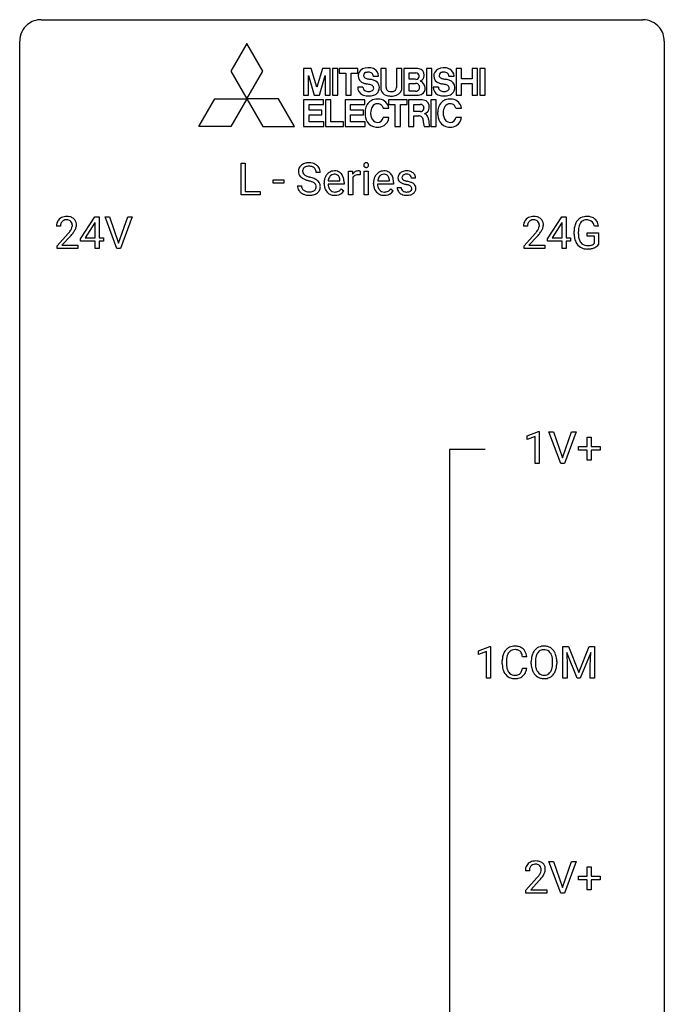
# Model space of a CAD drawing. Extents: x 3 to 27, y -3 to 140.
# Drawn here: x 3 to 27, y 104 to 140 of the extents above; entities that cross this region are included whole.
import ezdxf

# ---------------------------------------------------------------- set-up
doc = ezdxf.new("R2010")
doc.units = 0
doc.layers.add('DEFAULT_255_1_234', color=255, linetype='CONTINUOUS')
doc.layers.add('DEFAULT_255_2_778', color=255, linetype='CONTINUOUS')

msp = doc.modelspace()

# ---------------------------------------------------------------- linework, layer by layer
at = {"layer": 'DEFAULT_255_1_234'}
for p, q in [((10.954, 133.625), (10.954, 134.794)), ((10.954, 134.794), (11.109, 134.794)), ((11.109, 134.794), (11.109, 133.751)), ((13.883, 134.456), (13.728, 134.456)), ((14.931, 133.625), (14.931, 134.494)), ((14.931, 134.494), (15.076, 134.494)), ((15.076, 134.494), (15.078, 134.393)), ((15.351, 134.499), (15.351, 134.36)), ((15.501, 133.625), (15.501, 134.494)), ((15.501, 134.494), (15.649, 134.494)), ((15.649, 134.494), (15.649, 133.625)), ((12.14, 134.061), (12.14, 134.182)), ((12.14, 134.182), (12.532, 134.182)), ((12.532, 134.061), (12.14, 134.061)), ((12.532, 134.182), (12.532, 134.061)), ((13.036, 133.964), (13.191, 133.964)), ((14.022, 134.035), (14.022, 134.062)), ((14.759, 134.017), (14.171, 134.017)), ((14.175, 134.139), (14.611, 134.139)), ((14.611, 134.139), (14.611, 134.15)), ((14.759, 134.078), (14.759, 134.017)), ((15.08, 134.242), (15.08, 133.625)), ((15.849, 134.035), (15.849, 134.062)), ((16.586, 134.017), (15.998, 134.017)), ((16.003, 134.139), (16.438, 134.139)), ((16.438, 134.139), (16.438, 134.15)), ((16.586, 134.078), (16.586, 134.017)), ((16.722, 133.892), (16.871, 133.892)), ((17.405, 134.238), (17.256, 134.238)), ((11.663, 133.625), (10.954, 133.625)), ((11.109, 133.751), (11.663, 133.751)), ((11.663, 133.751), (11.663, 133.625)), ((14.657, 133.847), (14.748, 133.776)), ((15.08, 133.625), (14.931, 133.625)), ((15.649, 133.625), (15.501, 133.625)), ((16.484, 133.847), (16.575, 133.776)), ((5.03, 131.999), (5.554, 132.81)), ((5.554, 132.81), (5.712, 132.81)), ((5.712, 132.81), (5.712, 132.033)), ((6.367, 131.64), (5.934, 132.81)), ((5.934, 132.81), (6.102, 132.81)), ((6.102, 132.81), (6.434, 131.845)), ((6.434, 131.845), (6.768, 132.81)), ((6.937, 132.81), (6.503, 131.64)), ((6.768, 132.81), (6.937, 132.81)), ((22.281, 131.999), (22.805, 132.81)), ((22.805, 132.81), (22.963, 132.81)), ((22.963, 132.81), (22.963, 132.033)), ((4.287, 132.465), (4.139, 132.465)), ((5.545, 132.574), (5.199, 132.033)), ((5.563, 132.607), (5.545, 132.574)), ((5.563, 132.033), (5.563, 132.607)), ((21.538, 132.465), (21.39, 132.465)), ((22.796, 132.574), (22.45, 132.033)), ((22.814, 132.607), (22.796, 132.574)), ((22.814, 132.033), (22.814, 132.607)), ((24.161, 132.467), (24.007, 132.467)), ((4.161, 131.747), (4.566, 132.197)), ((4.654, 132.101), (4.34, 131.762)), ((21.412, 131.747), (21.817, 132.197)), ((21.905, 132.101), (21.591, 131.762)), ((23.26, 132.169), (23.26, 132.271)), ((23.415, 132.275), (23.415, 132.179)), ((23.737, 132.097), (23.737, 132.223)), ((23.737, 132.223), (24.161, 132.223)), ((24.008, 132.097), (23.737, 132.097)), ((24.008, 131.835), (24.008, 132.097)), ((24.161, 132.223), (24.161, 131.794)), ((4.161, 131.64), (4.161, 131.747)), ((4.34, 131.762), (4.927, 131.762)), ((4.927, 131.762), (4.927, 131.64)), ((5.03, 131.912), (5.03, 131.999)), ((5.563, 131.912), (5.03, 131.912)), ((5.199, 132.033), (5.563, 132.033)), ((5.563, 131.64), (5.563, 131.912)), ((5.712, 132.033), (5.874, 132.033)), ((5.874, 131.912), (5.712, 131.912)), ((5.712, 131.912), (5.712, 131.64)), ((5.874, 132.033), (5.874, 131.912)), ((21.412, 131.64), (21.412, 131.747)), ((21.591, 131.762), (22.178, 131.762)), ((22.178, 131.762), (22.178, 131.64)), ((22.281, 131.912), (22.281, 131.999)), ((22.814, 131.912), (22.281, 131.912)), ((22.45, 132.033), (22.814, 132.033)), ((22.814, 131.64), (22.814, 131.912)), ((22.963, 132.033), (23.125, 132.033)), ((23.125, 131.912), (22.963, 131.912)), ((22.963, 131.912), (22.963, 131.64)), ((23.125, 132.033), (23.125, 131.912)), ((4.927, 131.64), (4.161, 131.64)), ((5.712, 131.64), (5.563, 131.64)), ((6.503, 131.64), (6.367, 131.64)), ((22.178, 131.64), (21.412, 131.64)), ((22.963, 131.64), (22.814, 131.64)), ((21.521, 124.718), (21.947, 124.878)), ((21.947, 124.878), (21.97, 124.878)), ((21.97, 124.878), (21.97, 123.703)), ((22.764, 123.703), (22.331, 124.872)), ((22.331, 124.872), (22.499, 124.872)), ((22.499, 124.872), (22.831, 123.908)), ((22.831, 123.908), (23.165, 124.872)), ((23.334, 124.872), (22.9, 123.703)), ((23.165, 124.872), (23.334, 124.872)), ((21.521, 124.583), (21.521, 124.718)), ((21.821, 124.693), (21.521, 124.583)), ((21.821, 123.703), (21.821, 124.693)), ((23.744, 124.33), (23.744, 124.672)), ((23.744, 124.672), (23.893, 124.672)), ((23.893, 124.672), (23.893, 124.33)), ((23.418, 124.19), (23.418, 124.33)), ((23.418, 124.33), (23.744, 124.33)), ((23.744, 124.19), (23.418, 124.19)), ((23.744, 123.82), (23.744, 124.19)), ((23.893, 124.33), (24.219, 124.33)), ((24.219, 124.19), (23.893, 124.19)), ((23.893, 124.19), (23.893, 123.82)), ((24.219, 124.33), (24.219, 124.19)), ((21.97, 123.703), (21.821, 123.703)), ((22.9, 123.703), (22.764, 123.703)), ((23.893, 123.82), (23.744, 123.82)), ((19.724, 116.781), (20.15, 116.94)), ((19.724, 116.646), (19.724, 116.781)), ((20.15, 116.94), (20.173, 116.94)), ((20.173, 116.94), (20.173, 115.765)), ((22.848, 116.935), (23.048, 116.935)), ((22.848, 115.765), (22.848, 116.935)), ((23.048, 116.935), (23.43, 115.981)), ((23.43, 115.981), (23.812, 116.935)), ((23.812, 116.935), (24.012, 116.935)), ((24.012, 116.935), (24.012, 115.765)), ((20.024, 116.756), (19.724, 116.646)), ((20.024, 115.765), (20.024, 116.756)), ((21.507, 116.559), (21.352, 116.559)), ((23.37, 115.765), (22.987, 116.71)), ((22.987, 116.71), (23.003, 116.221)), ((23.872, 116.712), (23.489, 115.765)), ((23.858, 116.221), (23.872, 116.712)), ((20.607, 116.295), (20.607, 116.408)), ((20.762, 116.404), (20.762, 116.291)), ((21.352, 116.136), (21.507, 116.136)), ((21.677, 116.302), (21.677, 116.386)), ((21.83, 116.398), (21.83, 116.312)), ((22.464, 116.301), (22.464, 116.388)), ((22.617, 116.386), (22.617, 116.312)), ((23.003, 116.221), (23.003, 115.765)), ((23.858, 115.765), (23.858, 116.221)), ((20.173, 115.765), (20.024, 115.765)), ((23.003, 115.765), (22.848, 115.765)), ((23.489, 115.765), (23.37, 115.765)), ((24.012, 115.765), (23.858, 115.765)), ((22.764, 107.828), (22.331, 108.997)), ((22.331, 108.997), (22.499, 108.997)), ((22.499, 108.997), (22.831, 108.033)), ((22.831, 108.033), (23.165, 108.997)), ((23.334, 108.997), (22.9, 107.828)), ((23.165, 108.997), (23.334, 108.997)), ((23.744, 108.455), (23.744, 108.797)), ((23.744, 108.797), (23.893, 108.797)), ((23.893, 108.797), (23.893, 108.455)), ((21.608, 108.653), (21.459, 108.653)), ((23.418, 108.315), (23.418, 108.455)), ((23.418, 108.455), (23.744, 108.455)), ((23.893, 108.455), (24.219, 108.455)), ((24.219, 108.455), (24.219, 108.315)), ((21.482, 107.935), (21.887, 108.384)), ((21.974, 108.289), (21.661, 107.949)), ((23.744, 108.315), (23.418, 108.315)), ((23.744, 107.945), (23.744, 108.315)), ((24.219, 108.315), (23.893, 108.315)), ((23.893, 108.315), (23.893, 107.945)), ((21.482, 107.828), (21.482, 107.935)), ((22.248, 107.828), (21.482, 107.828)), ((21.661, 107.949), (22.248, 107.949)), ((22.248, 107.949), (22.248, 107.828)), ((22.9, 107.828), (22.764, 107.828)), ((23.893, 107.945), (23.744, 107.945))]:
    msp.add_line(p, q, dxfattribs=at)
for centre, radius, start, end in [((13.352, 134.496), 0.28, 132.4834, 181.0242), ((13.412, 134.44), 0.361, 129.2532, 133.4243), ((13.426, 134.418), 0.388, 101.9878, 128.8743), ((13.392, 134.504), 0.163, 127.7287, 176.7105), ((13.416, 134.474), 0.201, 114.0401, 127.9851), ((13.444, 134.41), 0.271, 99.0695, 113.7659), ((13.466, 134.246), 0.564, 89.5907, 102.3169), ((13.468, 134.265), 0.418, 89.6698, 99.231), ((13.473, 134.278), 0.532, 77.2361, 90.3248), ((13.471, 134.226), 0.457, 86.264, 90.0526), ((13.481, 134.347), 0.336, 73.7888, 86.6653), ((13.514, 134.457), 0.221, 48.5928, 74.1242), ((13.494, 134.375), 0.433, 63.8378, 77.0809), ((13.531, 134.477), 0.195, 14.9781, 48.2004), ((13.522, 134.426), 0.375, 45.9864, 64.1608), ((13.548, 134.456), 0.335, 32.2747, 45.6547), ((13.554, 134.458), 0.329, 359.6507, 32.613), ((15.586, 134.725), 0.0979, 161.4151, 180.5526), ((15.599, 134.724), 0.111, 179.9429, 185.0961), ((15.572, 134.72), 0.0834, 184.1069, 222.4604), ((15.574, 134.729), 0.085, 138.1827, 160.9307), ((15.563, 134.738), 0.0704, 104.6369, 138.004), ((15.559, 134.709), 0.0661, 222.5063, 237.9907), ((15.566, 134.721), 0.0802, 238.5431, 259.1288), ((15.574, 134.701), 0.109, 92.0601, 105.2189), ((15.575, 134.765), 0.125, 258.8431, 270.4154), ((15.576, 134.667), 0.143, 89.9756, 92.5012), ((15.577, 134.69), 0.12, 78.0235, 90.4478), ((15.576, 134.787), 0.147, 269.9695, 272.816), ((15.579, 134.75), 0.11, 272.3547, 285.8953), ((15.586, 134.731), 0.078, 55.0515, 78.3369), ((15.59, 134.713), 0.0718, 285.4397, 316.5324), ((15.591, 134.74), 0.0683, 42.0501, 54.4514), ((15.578, 134.727), 0.0866, 1.7497, 42.1496), ((15.583, 134.719), 0.0808, 316.7107, 341.6517), ((15.569, 134.723), 0.0956, 342.1071, 0.5529), ((15.552, 134.724), 0.112, 359.9853, 2.8365), ((13.353, 134.489), 0.28, 179.5062, 199.8695), ((13.346, 134.49), 0.274, 200.6782, 228.1764), ((13.395, 134.538), 0.342, 227.4065, 229.9881), ((13.473, 134.638), 0.469, 230.4982, 241.8087), ((13.46, 134.494), 0.232, 175.1779, 180.0582), ((13.376, 134.493), 0.147, 179.6142, 228.1246), ((13.42, 134.534), 0.207, 226.578, 230.88), ((13.467, 134.596), 0.285, 231.4635, 241.9261), ((13.587, 134.816), 0.536, 241.7179, 248.326), ((13.725, 135.16), 0.906, 248.2008, 252.4528), ((13.846, 135.532), 1.297, 252.3391, 254.3469), ((13.091, 132.834), 1.504, 71.0197, 74.4087), ((13.261, 133.323), 0.986, 66.1847, 71.0864), ((13.46, 134.458), 0.268, 359.4693, 14.9832), ((14.496, 134.088), 0.472, 154.1836, 167.2508), ((14.433, 134.121), 0.4, 134.315, 154.5315), ((14.411, 134.14), 0.372, 122.8617, 133.9708), ((14.442, 134.147), 0.259, 137.511, 158.8516), ((14.401, 134.162), 0.347, 89.8249, 123.4199), ((14.404, 134.181), 0.208, 118.0551, 137.454), ((14.399, 134.186), 0.202, 89.2019, 117.2852), ((14.406, 134.098), 0.412, 74.7876, 90.5483), ((14.402, 134.134), 0.254, 83.728, 90.0965), ((14.414, 134.207), 0.18, 41.1646, 85.0014), ((14.435, 134.206), 0.3, 39.8178, 74.7634), ((14.394, 134.19), 0.207, 29.017, 41.1488), ((14.34, 134.162), 0.268, 12.6958, 28.6404), ((14.384, 134.166), 0.365, 16.8991, 39.483), ((14.194, 134.106), 0.564, 4.9636, 17.2026), ((15.303, 134.256), 0.263, 127.8166, 148.6302), ((15.324, 134.139), 0.264, 155.6587, 157.2539), ((15.254, 134.178), 0.186, 107.1346, 157.6458), ((15.278, 134.282), 0.227, 91.333, 126.7876), ((15.275, 134.103), 0.263, 89.276, 106.6214), ((15.285, 134.211), 0.299, 89.9866, 92.4688), ((15.279, 133.858), 0.508, 86.8039, 90.0431), ((15.286, 134.238), 0.272, 85.359, 90.1623), ((15.285, 133.954), 0.411, 80.6754, 86.8933), ((15.295, 134.339), 0.171, 78.4019, 85.4595), ((15.309, 134.408), 0.1, 67.7858, 78.5728), ((15.32, 134.436), 0.0703, 63.4836, 67.3063), ((16.323, 134.088), 0.472, 154.1836, 167.2508), ((16.26, 134.121), 0.4, 134.315, 154.5315), ((16.238, 134.14), 0.372, 122.8617, 133.9708), ((16.269, 134.147), 0.259, 137.511, 158.8516), ((16.228, 134.162), 0.347, 89.8249, 123.4199), ((16.232, 134.181), 0.208, 118.0551, 137.454), ((16.226, 134.186), 0.202, 89.2019, 117.2852), ((16.233, 134.098), 0.412, 74.7876, 90.5483), ((16.23, 134.134), 0.254, 83.728, 90.0965), ((16.242, 134.207), 0.18, 41.1646, 85.0014), ((16.262, 134.206), 0.3, 39.8178, 74.7634), ((16.221, 134.19), 0.207, 29.017, 41.1488), ((16.167, 134.162), 0.268, 12.6958, 28.6404), ((16.211, 134.166), 0.365, 16.8991, 39.483), ((16.022, 134.106), 0.564, 4.9636, 17.2026), ((16.972, 134.257), 0.22, 132.0054, 180.3943), ((16.988, 134.255), 0.236, 179.8809, 187.434), ((17.038, 134.196), 0.31, 129.232, 133.5302), ((17.043, 134.187), 0.32, 100.441, 128.9081), ((17.013, 134.262), 0.113, 151.3635, 180.0701), ((17.044, 134.26), 0.144, 179.217, 179.9954), ((17.008, 134.259), 0.107, 179.304, 198.4225), ((17.018, 134.257), 0.119, 126.9083, 150.3166), ((17.035, 134.237), 0.145, 113.7226, 127.4763), ((17.054, 134.19), 0.196, 98.9683, 113.457), ((17.071, 134.058), 0.452, 89.6985, 100.9027), ((17.072, 134.087), 0.301, 89.6766, 99.1265), ((17.077, 134.042), 0.468, 77.6965, 90.4077), ((17.074, 134.139), 0.248, 81.4465, 90.171), ((17.086, 134.204), 0.183, 49.7981, 82.1218), ((17.11, 134.185), 0.321, 50.7277, 78.0399), ((17.085, 134.204), 0.183, 43.8048, 49.6272), ((17.126, 134.239), 0.13, 359.805, 45.1545), ((17.154, 134.237), 0.253, 25.7545, 51.0957), ((17.154, 134.242), 0.251, 359.2469, 24.7394), ((13.344, 133.96), 0.309, 179.2419, 215.2648), ((13.421, 133.961), 0.23, 179.3355, 199.1046), ((13.388, 133.952), 0.196, 199.8829, 232.7063), ((13.626, 134.918), 0.788, 241.6337, 249.0065), ((13.794, 135.351), 1.252, 248.9199, 254.144), ((13.008, 132.604), 1.604, 71.7183, 73.9259), ((13.187, 133.143), 1.037, 68.0063, 71.8053), ((13.359, 133.566), 0.58, 62.2515, 68.1221), ((13.498, 133.826), 0.285, 52.7386, 62.4979), ((13.416, 133.674), 0.603, 59.3536, 66.2692), ((13.571, 133.912), 0.159, 306.3944, 355.3031), ((13.58, 133.935), 0.149, 16.4723, 52.6262), ((13.534, 133.922), 0.196, 359.4179, 16.1972), ((13.505, 133.824), 0.428, 49.1021, 59.3294), ((13.52, 133.92), 0.21, 354.366, 0.0699), ((13.587, 133.917), 0.304, 32.792, 49.2506), ((13.619, 133.94), 0.264, 31.1181, 32.4005), ((13.61, 133.937), 0.274, 8.1117, 30.7959), ((13.592, 133.918), 0.293, 337.4731, 0.7537), ((13.529, 133.923), 0.356, 359.8389, 8.4707), ((14.601, 134.066), 0.579, 167.4007, 180.3177), ((14.589, 134.032), 0.567, 179.6531, 191.4989), ((14.417, 133.993), 0.39, 190.9375, 223.3654), ((14.556, 134.023), 0.386, 180.9846, 194.9401), ((14.673, 134.078), 0.501, 169.8376, 173.0566), ((14.556, 134.101), 0.382, 158.5846, 170.1721), ((14.451, 133.995), 0.277, 194.8031, 222.0413), ((14.203, 134.129), 0.408, 2.9092, 12.8847), ((13.953, 134.08), 0.807, 359.8835, 5.2834), ((16.428, 134.066), 0.579, 167.4007, 180.3177), ((16.416, 134.032), 0.567, 179.6531, 191.4989), ((16.244, 133.993), 0.39, 190.9375, 223.3654), ((16.384, 134.023), 0.386, 180.9846, 194.9401), ((16.5, 134.078), 0.501, 169.8376, 173.0566), ((16.383, 134.101), 0.382, 158.5846, 170.1721), ((16.279, 133.995), 0.277, 194.8031, 222.0413), ((16.03, 134.129), 0.408, 2.9092, 12.8847), ((15.78, 134.08), 0.807, 359.8835, 5.2834), ((16.971, 133.892), 0.249, 179.9706, 215.1573), ((16.935, 134.246), 0.182, 186.913, 213.9619), ((16.937, 134.249), 0.186, 214.3062, 220.5065), ((16.972, 134.28), 0.232, 220.8667, 234.5494), ((17.034, 134.366), 0.338, 234.4047, 243.2862), ((17.041, 133.899), 0.17, 182.4299, 203.033), ((17.097, 134.492), 0.479, 243.3097, 249.9709), ((16.989, 134.254), 0.0877, 199.2896, 238.6035), ((17.197, 134.764), 0.769, 249.9011, 254.7553), ((17.049, 134.348), 0.2, 237.9846, 246.8745), ((17.135, 134.545), 0.414, 246.6235, 251.8169), ((17.301, 135.14), 1.159, 254.6902, 258.0466), ((17.238, 134.854), 0.74, 251.7134, 255.0778), ((17.358, 135.301), 1.203, 255.0367, 257.4706), ((16.856, 133.042), 0.985, 75.681, 78.0062), ((16.847, 132.999), 1.155, 73.6838, 77.5017), ((16.94, 133.366), 0.651, 71.3164, 75.8006), ((17.03, 133.631), 0.371, 64.8282, 71.42), ((16.956, 133.369), 0.769, 68.7044, 73.725), ((17.107, 133.793), 0.192, 54.3827, 65.0623), ((17.158, 133.862), 0.106, 19.3541, 54.6485), ((17.046, 133.602), 0.519, 63.5906, 68.6627), ((17.137, 133.857), 0.128, 359.3335, 18.5871), ((17.123, 133.756), 0.347, 54.7106, 63.7014), ((17.186, 133.843), 0.24, 41.0622, 54.8487), ((17.22, 133.874), 0.194, 34.4951, 40.7106), ((17.225, 133.879), 0.187, 9.3763, 34.0834), ((17.159, 133.867), 0.254, 359.7695, 9.7663), ((13.372, 133.979), 0.342, 215.3403, 233.0843), ((13.427, 134.054), 0.436, 233.167, 246.4951), ((13.469, 134.142), 0.533, 246.1383, 248.0543), ((13.435, 134.012), 0.272, 232.3738, 255.5137), ((13.474, 134.161), 0.553, 248.2708, 270.4056), ((13.469, 134.136), 0.401, 255.2446, 267.5321), ((13.478, 134.259), 0.525, 267.1558, 270.0287), ((13.481, 134.215), 0.48, 269.7, 278.166), ((13.479, 134.365), 0.756, 269.9708, 272.8178), ((13.491, 134.185), 0.576, 272.4383, 284.6465), ((13.506, 134.042), 0.305, 278.0231, 290.6255), ((13.541, 133.949), 0.206, 290.662, 307.0371), ((13.541, 134.003), 0.387, 284.3734, 307.1424), ((13.564, 133.967), 0.345, 307.6552, 308.453), ((13.61, 133.916), 0.276, 307.5917, 336.4316), ((14.395, 133.972), 0.361, 223.3001, 251.8562), ((14.421, 133.964), 0.234, 221.5417, 268.8614), ((14.416, 134.046), 0.438, 252.3266, 270.581), ((14.428, 134.032), 0.302, 267.7324, 270.0097), ((14.422, 134.111), 0.502, 269.8361, 278.0582), ((14.43, 134.052), 0.322, 269.6925, 280.4118), ((14.448, 133.96), 0.229, 280.2255, 298.6339), ((14.449, 133.963), 0.352, 276.9728, 328.0035), ((14.459, 133.936), 0.202, 299.043, 300.4643), ((14.391, 134.049), 0.334, 300.6577, 322.0379), ((14.356, 134.08), 0.38, 321.675, 322.3047), ((16.223, 133.972), 0.361, 223.3001, 251.8562), ((16.248, 133.964), 0.234, 221.5417, 268.8614), ((16.243, 134.046), 0.438, 252.3266, 270.581), ((16.256, 134.032), 0.302, 267.7324, 270.0097), ((16.249, 134.111), 0.502, 269.8361, 278.0582), ((16.257, 134.052), 0.322, 269.6925, 280.4118), ((16.275, 133.96), 0.229, 280.2255, 298.6339), ((16.277, 133.963), 0.352, 276.9728, 328.0035), ((16.287, 133.936), 0.202, 299.043, 300.4643), ((16.219, 134.049), 0.334, 300.6577, 322.0379), ((16.184, 134.08), 0.38, 321.675, 322.3047), ((17, 133.908), 0.282, 214.4012, 228.676), ((17.026, 133.941), 0.324, 228.9685, 245.7045), ((17.023, 133.894), 0.151, 203.7988, 232.5485), ((17.054, 133.999), 0.388, 245.4963, 259.0227), ((17.05, 133.929), 0.196, 232.3783, 256.3935), ((17.075, 134.11), 0.502, 259.0724, 270.2898), ((17.073, 134.018), 0.288, 256.1045, 268.4627), ((17.078, 134.098), 0.368, 268.0716, 270.0138), ((17.08, 134.07), 0.34, 269.7031, 278.8342), ((17.078, 134.218), 0.61, 269.9919, 271.4772), ((17.084, 134.094), 0.485, 271.1026, 283.2201), ((17.098, 133.957), 0.226, 278.6729, 292.8233), ((17.118, 133.907), 0.172, 293.1452, 303.6656), ((17.121, 133.947), 0.334, 282.9363, 306.5646), ((17.145, 133.87), 0.126, 303.1248, 321.7428), ((17.163, 133.853), 0.101, 322.4749, 1.1291), ((17.146, 133.909), 0.288, 307.0242, 308.5578), ((17.187, 133.864), 0.228, 307.7358, 334.7849), ((17.179, 133.862), 0.234, 335.8655, 0.8022), ((4.483, 132.472), 0.35, 100.7869, 133.4384), ((4.518, 132.317), 0.508, 89.6605, 101.3704), ((4.525, 132.324), 0.502, 78.2171, 90.413), ((4.56, 132.486), 0.336, 55.9268, 78.4889), ((21.734, 132.472), 0.35, 100.7869, 133.4384), ((21.769, 132.317), 0.508, 89.6605, 101.3704), ((21.776, 132.324), 0.502, 78.2171, 90.413), ((21.811, 132.486), 0.336, 55.9268, 78.4889), ((23.69, 132.421), 0.402, 98.419, 139.6707), ((23.728, 132.236), 0.59, 89.7659, 99.4415), ((23.734, 132.243), 0.583, 78.0552, 90.4042), ((23.775, 132.424), 0.397, 54.638, 78.3339), ((4.546, 132.469), 0.407, 163.2879, 180.5582), ((4.465, 132.491), 0.324, 133.4541, 162.947), ((4.599, 132.47), 0.312, 165.9093, 178.8684), ((4.686, 132.465), 0.398, 178.4382, 180.0084), ((4.498, 132.497), 0.208, 136.1757, 166.3675), ((4.486, 132.507), 0.192, 129.7279, 135.7542), ((4.494, 132.494), 0.207, 102.1739, 129.2062), ((4.519, 132.391), 0.313, 89.5461, 102.5419), ((4.522, 132.445), 0.259, 82.1602, 90.1506), ((4.535, 132.519), 0.184, 43.4415, 83.1661), ((4.527, 132.511), 0.195, 16.1715, 43.5284), ((4.442, 132.498), 0.282, 331.4255, 352.9365), ((4.477, 132.497), 0.248, 359.4866, 15.934), ((4.456, 132.495), 0.269, 353.2249, 0.0169), ((4.58, 132.52), 0.297, 47.9292, 55.4054), ((4.59, 132.53), 0.283, 4.3348, 48.0561), ((4.523, 132.519), 0.35, 337.8914, 358.9968), ((4.48, 132.513), 0.393, 359.9252, 5.5968), ((21.797, 132.469), 0.407, 163.2879, 180.5582), ((21.716, 132.491), 0.324, 133.4541, 162.947), ((21.85, 132.47), 0.312, 165.9093, 178.8684), ((21.937, 132.465), 0.398, 178.4382, 180.0084), ((21.749, 132.497), 0.208, 136.1757, 166.3675), ((21.737, 132.507), 0.192, 129.7279, 135.7542), ((21.745, 132.494), 0.207, 102.1739, 129.2062), ((21.77, 132.391), 0.313, 89.5461, 102.5419), ((21.773, 132.445), 0.259, 82.1602, 90.1506), ((21.786, 132.519), 0.184, 43.4415, 83.1661), ((21.778, 132.511), 0.195, 16.1715, 43.5284), ((21.693, 132.498), 0.282, 331.4255, 352.9365), ((21.728, 132.497), 0.248, 359.4866, 15.934), ((21.707, 132.495), 0.269, 353.2249, 0.0169), ((21.831, 132.52), 0.297, 47.9292, 55.4054), ((21.841, 132.53), 0.283, 4.3348, 48.0561), ((21.774, 132.519), 0.35, 337.8914, 358.9968), ((21.731, 132.513), 0.393, 359.9252, 5.5968), ((24.17, 132.277), 0.91, 170.2024, 180.3561), ((23.854, 132.333), 0.589, 154.2857, 170.3893), ((23.726, 132.392), 0.448, 139.8402, 153.9333), ((23.999, 132.312), 0.582, 162.6076, 173.678), ((23.791, 132.379), 0.363, 144.3561, 162.8564), ((23.702, 132.442), 0.253, 105.6679, 144.2649), ((23.727, 132.349), 0.35, 89.415, 105.5823), ((23.732, 132.298), 0.401, 82.106, 90.2001), ((23.765, 132.462), 0.234, 27.7361, 84.5258), ((23.652, 132.406), 0.36, 9.7557, 27.3216), ((23.794, 132.456), 0.36, 50.0317, 54.1558), ((23.783, 132.447), 0.374, 18.1092, 49.7181), ((23.637, 132.394), 0.529, 7.9673, 18.6985), ((3.217, 133.39), 1.801, 318.5132, 320.7828), ((3.746, 132.96), 1.119, 320.7373, 323.9737), ((4.138, 132.676), 0.635, 323.8962, 328.6421), ((3.47, 133.195), 1.611, 317.2587, 319.9046), ((4.342, 132.549), 0.395, 328.8299, 331.7899), ((3.853, 132.879), 1.115, 319.6473, 327.0958), ((4.252, 132.623), 0.641, 326.9135, 338.3505), ((20.468, 133.39), 1.801, 318.5132, 320.7828), ((20.997, 132.96), 1.119, 320.7373, 323.9737), ((21.389, 132.676), 0.635, 323.8962, 328.6421), ((20.721, 133.195), 1.611, 317.2587, 319.9046), ((21.593, 132.549), 0.395, 328.8299, 331.7899), ((21.104, 132.879), 1.115, 319.6473, 327.0958), ((21.503, 132.623), 0.641, 326.9135, 338.3505), ((24.047, 132.174), 0.787, 180.3883, 188.9219), ((24.306, 132.274), 0.89, 173.467, 179.9731), ((24.115, 132.175), 0.699, 179.6556, 190.008), ((23.862, 132.143), 0.599, 188.6921, 205.7821), ((23.802, 132.117), 0.534, 206.1129, 207.4917), ((23.725, 132.071), 0.444, 206.7884, 238.6963), ((23.883, 132.133), 0.464, 189.8117, 206.6797), ((23.799, 132.093), 0.371, 207.1032, 217.7074), ((23.735, 132.038), 0.287, 216.7346, 265.6812), ((23.748, 132.128), 0.378, 264.7367, 270.0611), ((23.751, 132.413), 0.662, 269.8336, 276.054), ((23.771, 132.222), 0.471, 275.9894, 284.4615), ((23.791, 132.139), 0.385, 284.7034, 286.4954), ((23.832, 132.008), 0.248, 286.0771, 304.2626), ((23.845, 131.986), 0.222, 304.5892, 317.1073), ((23.878, 131.993), 0.346, 295.8438, 324.855), ((23.727, 132.076), 0.449, 238.8203, 253.2788), ((23.744, 132.143), 0.519, 253.5786, 270.4175), ((23.748, 132.551), 0.927, 269.997, 270.2525), ((23.752, 132.42), 0.795, 270.02, 278.7495), ((23.786, 132.205), 0.578, 278.6622, 291.3045), ((23.837, 132.068), 0.432, 291.5695, 296.4549), ((21.086, 116.5), 0.464, 136.7831, 155.2473), ((21.047, 116.533), 0.413, 121.7633, 136.4281), ((21.061, 116.509), 0.441, 95.646, 121.5491), ((21.06, 116.555), 0.267, 109.2998, 143.3038), ((21.074, 116.504), 0.32, 89.3452, 108.5745), ((21.077, 116.398), 0.553, 89.9242, 96.1378), ((21.082, 116.41), 0.541, 76.6779, 90.4563), ((21.078, 116.386), 0.438, 87.3815, 90.0241), ((21.085, 116.491), 0.332, 74.7009, 87.8124), ((21.116, 116.599), 0.221, 47.4372, 75.0698), ((21.121, 116.569), 0.378, 47.4858, 76.9287), ((21.106, 116.559), 0.395, 16.5424, 46.8933), ((22.184, 116.485), 0.491, 139.6258, 156.038), ((22.125, 116.532), 0.416, 122.6416, 139.3431), ((22.135, 116.514), 0.437, 93.0224, 122.4558), ((22.133, 116.549), 0.269, 110.8228, 143.9179), ((22.143, 116.511), 0.308, 89.3038, 109.9046), ((22.146, 116.417), 0.534, 89.9753, 93.6342), ((22.15, 116.457), 0.494, 73.7464, 90.4233), ((22.147, 116.445), 0.374, 84.3852, 90.0758), ((22.163, 116.549), 0.269, 36.1437, 85.6627), ((22.168, 116.525), 0.424, 57.6628, 73.4518), ((22.167, 116.527), 0.422, 29.144, 57.4147), ((21.384, 116.412), 0.777, 169.5837, 180.2758), ((21.2, 116.446), 0.59, 155.0366, 169.6003), ((21.594, 116.406), 0.832, 174.342, 180.143), ((21.331, 116.435), 0.568, 162.9374, 174.6209), ((21.136, 116.496), 0.363, 143.0753, 163.1917), ((21.111, 116.599), 0.224, 27.8167, 46.4008), ((21, 116.54), 0.349, 15.7653, 27.9411), ((20.802, 116.483), 0.556, 7.8892, 15.9239), ((20.946, 116.506), 0.564, 5.4072, 17.0365), ((22.503, 116.39), 0.826, 169.5254, 180.2765), ((22.312, 116.425), 0.633, 155.8315, 169.509), ((22.658, 116.39), 0.828, 174.0509, 179.4177), ((22.418, 116.418), 0.586, 163.0419, 174.314), ((22.227, 116.478), 0.386, 143.5289, 163.2981), ((22.095, 116.496), 0.355, 20.3231, 36.4993), ((21.932, 116.436), 0.529, 7.8928, 20.2962), ((21.632, 116.392), 0.832, 359.7056, 8.036), ((22.073, 116.469), 0.532, 24.0983, 29.7324), ((21.97, 116.426), 0.644, 8.6655, 23.8241), ((21.747, 116.39), 0.871, 359.7807, 8.8219), ((21.569, 116.295), 0.962, 179.9919, 181.5394), ((21.362, 116.284), 0.755, 181.1219, 193.8756), ((21.125, 116.223), 0.51, 193.548, 219.5757), ((21.501, 116.287), 0.739, 179.6818, 189.1505), ((21.251, 116.245), 0.486, 188.9911, 203.5773), ((21.006, 116.155), 0.342, 331.6589, 343.2879), ((20.8, 116.218), 0.558, 343.1446, 351.0106), ((20.646, 116.246), 0.715, 350.7157, 351.1602), ((20.959, 116.196), 0.551, 340.1774, 353.7814), ((22.505, 116.307), 0.829, 180.3724, 188.9252), ((22.306, 116.274), 0.626, 188.7215, 204.8241), ((22.608, 116.308), 0.778, 179.693, 188.7907), ((22.341, 116.266), 0.508, 188.6331, 202.563), ((22.216, 116.215), 0.373, 202.8081, 216.1194), ((22.082, 116.208), 0.369, 323.6548, 342.659), ((21.879, 116.274), 0.582, 342.4092, 353.6451), ((21.596, 116.309), 0.868, 353.403, 359.4848), ((21.982, 116.269), 0.632, 336.0278, 350.5787), ((21.753, 116.308), 0.864, 350.4877, 0.2625), ((21.042, 116.152), 0.401, 219.3627, 250.0612), ((21.143, 116.2), 0.369, 203.9077, 215.1312), ((21.051, 116.129), 0.252, 213.9072, 263.8849), ((21.058, 116.216), 0.467, 250.7885, 270.6489), ((21.063, 116.207), 0.332, 263.1759, 270.1031), ((21.066, 116.332), 0.456, 269.672, 279.0609), ((21.064, 116.476), 0.727, 270.0021, 270.3582), ((21.069, 116.33), 0.581, 269.9359, 282.8096), ((21.093, 116.17), 0.293, 278.875, 293.6347), ((21.113, 116.149), 0.394, 282.4333, 310.7514), ((21.125, 116.095), 0.211, 293.8553, 310.0519), ((21.126, 116.089), 0.206, 311.0647, 332.0108), ((21.116, 116.138), 0.384, 311.4559, 340.4422), ((22.226, 116.24), 0.54, 205.1184, 209.647), ((22.139, 116.185), 0.437, 209.0633, 237.3493), ((22.13, 116.174), 0.423, 237.5352, 252.1858), ((22.135, 116.15), 0.269, 215.0756, 264.638), ((22.144, 116.228), 0.478, 252.522, 270.4416), ((22.148, 116.233), 0.353, 263.8464, 270.0834), ((22.152, 116.207), 0.327, 269.3649, 287.5152), ((22.149, 116.296), 0.547, 269.9171, 276.3398), ((22.165, 116.182), 0.432, 275.8196, 302.1885), ((22.169, 116.143), 0.26, 288.063, 323.8113), ((22.177, 116.16), 0.407, 302.4806, 319.6144), ((22.117, 116.208), 0.484, 319.8877, 336.1328), ((21.786, 108.679), 0.324, 133.4541, 162.947), ((21.804, 108.66), 0.35, 100.7869, 133.4384), ((21.819, 108.685), 0.208, 136.1757, 166.3675), ((21.807, 108.694), 0.192, 129.7279, 135.7542), ((21.815, 108.682), 0.207, 102.1739, 129.2062), ((21.839, 108.505), 0.508, 89.6605, 101.3704), ((21.839, 108.579), 0.313, 89.5461, 102.5419), ((21.845, 108.511), 0.502, 78.2171, 90.413), ((21.842, 108.632), 0.259, 82.1602, 90.1506), ((21.856, 108.706), 0.184, 43.4415, 83.1661), ((21.881, 108.673), 0.336, 55.9268, 78.4889), ((21.848, 108.698), 0.195, 16.1715, 43.5284), ((21.9, 108.707), 0.297, 47.9292, 55.4054), ((21.911, 108.718), 0.283, 4.3348, 48.0561), ((21.866, 108.657), 0.407, 163.2879, 180.5582), ((21.92, 108.658), 0.312, 165.9093, 178.8684), ((22.006, 108.653), 0.398, 178.4382, 180.0084), ((20.538, 109.577), 1.801, 318.5132, 320.7828), ((21.066, 109.147), 1.119, 320.7373, 323.9737), ((21.458, 108.863), 0.635, 323.8962, 328.6421), ((21.663, 108.737), 0.395, 328.8299, 331.7899), ((21.763, 108.685), 0.282, 331.4255, 352.9365), ((21.174, 109.066), 1.115, 319.6473, 327.0958), ((21.797, 108.685), 0.248, 359.4866, 15.934), ((21.776, 108.682), 0.269, 353.2249, 0.0169), ((21.573, 108.811), 0.641, 326.9135, 338.3505), ((21.844, 108.706), 0.35, 337.8914, 358.9968), ((21.801, 108.701), 0.393, 359.9252, 5.5968), ((20.791, 109.383), 1.611, 317.2587, 319.9046)]:
    msp.add_arc(centre, radius, start, end, dxfattribs=at)
at = {"layer": 'DEFAULT_255_2_778'}
for p, q in [((3.572, 140.097), (25.797, 140.097)), ((2.779, -1.984), (2.779, 139.303)), ((11.164, 139.217), (10.574, 138.195)), ((11.755, 138.195), (11.164, 139.217)), ((26.591, 139.303), (26.591, -1.984)), ((13.367, 138.293), (13.265, 138.293)), ((13.265, 138.293), (13.265, 137.304)), ((13.455, 138.293), (13.367, 138.293)), ((13.551, 138.293), (13.455, 138.293)), ((13.758, 137.599), (13.551, 138.293)), ((13.966, 138.293), (13.758, 137.599)), ((14.062, 138.293), (13.966, 138.293)), ((14.15, 138.293), (14.062, 138.293)), ((14.252, 138.293), (14.15, 138.293)), ((14.252, 137.304), (14.252, 138.293)), ((14.53, 138.293), (14.331, 138.293)), ((14.331, 138.293), (14.331, 137.304)), ((14.53, 137.304), (14.53, 138.293)), ((14.53, 138.293), (14.53, 138.293)), ((14.825, 138.293), (14.583, 138.293)), ((14.583, 138.293), (14.583, 138.122)), ((15.028, 138.293), (14.825, 138.293)), ((15.27, 138.293), (15.028, 138.293)), ((15.27, 138.122), (15.27, 138.293)), ((16.312, 138.293), (16.116, 138.293)), ((16.116, 138.293), (16.116, 137.612)), ((16.312, 137.594), (16.312, 138.293)), ((16.901, 138.293), (16.702, 138.293)), ((16.702, 138.293), (16.702, 137.594)), ((16.901, 137.612), (16.901, 138.293)), ((16.972, 138.293), (16.971, 138.293)), ((16.971, 138.293), (16.971, 137.304)), ((17.177, 138.293), (16.972, 138.293)), ((17.417, 138.293), (17.177, 138.293)), ((18.006, 138.293), (17.806, 138.293)), ((17.806, 138.293), (17.806, 137.304)), ((18.006, 137.304), (18.006, 138.293)), ((18.006, 138.293), (18.006, 138.293)), ((19.103, 138.293), (18.907, 138.293)), ((18.907, 138.293), (18.907, 137.304)), ((19.103, 137.907), (19.103, 138.293)), ((19.695, 138.293), (19.499, 138.293)), ((19.499, 138.293), (19.499, 137.907)), ((19.695, 137.304), (19.695, 138.293)), ((19.977, 138.293), (19.777, 138.293)), ((19.777, 138.293), (19.777, 137.304)), ((19.977, 137.304), (19.977, 138.293)), ((19.977, 138.293), (19.977, 138.293)), ((10.574, 138.195), (11.164, 137.172)), ((11.164, 137.172), (11.755, 138.195)), ((11.755, 138.195), (11.755, 138.195)), ((13.452, 138.039), (13.662, 137.304)), ((13.452, 137.304), (13.452, 138.039)), ((13.452, 138.039), (13.452, 138.039)), ((13.855, 137.304), (14.065, 138.039)), ((14.065, 138.039), (14.065, 137.304)), ((14.583, 138.122), (14.825, 138.122)), ((14.825, 138.122), (14.825, 137.304)), ((15.028, 137.304), (15.028, 138.122)), ((15.028, 138.122), (15.27, 138.122)), ((15.841, 138.006), (16.034, 138.006)), ((17.169, 137.894), (17.169, 138.135)), ((17.169, 138.135), (17.418, 138.135)), ((17.406, 137.894), (17.169, 137.894)), ((17.418, 138.135), (17.418, 138.136)), ((18.629, 138.006), (18.823, 138.006)), ((19.499, 137.907), (19.103, 137.907)), ((19.499, 137.907), (19.499, 137.907)), ((15.458, 137.607), (15.266, 137.607)), ((17.169, 137.453), (17.169, 137.74)), ((17.169, 137.74), (17.4, 137.74)), ((18.246, 137.607), (18.054, 137.607)), ((19.103, 137.304), (19.103, 137.735)), ((19.103, 137.735), (19.499, 137.735)), ((19.499, 137.735), (19.499, 137.304)), ((9.393, 136.149), (9.984, 137.172)), ((9.984, 137.172), (11.164, 137.172)), ((11.164, 137.172), (10.574, 136.149)), ((12.345, 137.172), (11.164, 137.172)), ((11.164, 137.172), (11.755, 136.149)), ((12.935, 136.149), (12.345, 137.172)), ((13.265, 137.304), (13.452, 137.304)), ((13.662, 137.304), (13.67, 137.304)), ((13.67, 137.304), (13.846, 137.304)), ((13.846, 137.304), (13.855, 137.304)), ((14.065, 137.304), (14.252, 137.304)), ((14.331, 137.304), (14.53, 137.304)), ((14.825, 137.304), (15.028, 137.304)), ((14.825, 137.304), (14.825, 137.304)), ((16.971, 137.304), (16.972, 137.304)), ((16.972, 137.304), (17.177, 137.304)), ((17.403, 137.453), (17.169, 137.453)), ((17.177, 137.304), (17.462, 137.304)), ((17.177, 137.304), (17.177, 137.304)), ((17.806, 137.304), (18.006, 137.304)), ((18.907, 137.304), (19.103, 137.304)), ((19.499, 137.304), (19.695, 137.304)), ((19.777, 137.304), (19.977, 137.304)), ((13.466, 137.139), (13.265, 137.139)), ((13.265, 137.139), (13.265, 136.967)), ((13.265, 136.967), (13.265, 136.321)), ((13.998, 137.139), (13.466, 137.139)), ((13.466, 136.756), (13.466, 136.967)), ((13.466, 136.967), (13.998, 136.967)), ((13.998, 136.967), (13.998, 137.139)), ((14.276, 137.139), (14.076, 137.139)), ((14.076, 137.139), (14.076, 136.321)), ((14.276, 136.321), (14.276, 137.139)), ((14.276, 137.139), (14.276, 137.139)), ((15, 137.139), (14.8, 137.139)), ((14.8, 137.139), (14.8, 136.967)), ((14.8, 136.967), (14.8, 136.321)), ((15.532, 137.139), (15, 137.139)), ((15, 136.756), (15, 136.967)), ((15, 136.967), (15.532, 136.967)), ((15.532, 136.967), (15.532, 137.139)), ((16.21, 136.825), (16.417, 136.825)), ((16.642, 137.139), (16.4, 137.139)), ((16.4, 137.139), (16.4, 136.967)), ((16.4, 136.967), (16.642, 136.967)), ((16.845, 137.139), (16.642, 137.139)), ((16.642, 136.967), (16.642, 136.15)), ((17.087, 137.139), (16.845, 137.139)), ((16.845, 136.15), (16.845, 136.967)), ((16.845, 136.967), (17.087, 136.967)), ((17.087, 136.967), (17.087, 137.139)), ((17.138, 137.14), (17.136, 137.14)), ((17.136, 137.14), (17.136, 136.151)), ((17.337, 137.14), (17.138, 137.14)), ((17.588, 137.14), (17.337, 137.14)), ((17.337, 136.699), (17.337, 136.969)), ((17.337, 136.969), (17.578, 136.969)), ((18.168, 137.139), (17.969, 137.139)), ((17.969, 137.139), (17.969, 136.15)), ((18.168, 136.15), (18.168, 137.139)), ((18.168, 137.139), (18.168, 137.139)), ((18.89, 136.825), (19.098, 136.825)), ((13.939, 136.756), (13.466, 136.756)), ((13.466, 136.585), (13.939, 136.585)), ((13.466, 136.321), (13.466, 136.585)), ((13.466, 136.585), (13.466, 136.585)), ((13.939, 136.585), (13.939, 136.756)), ((15.473, 136.756), (15, 136.756)), ((15, 136.585), (15.473, 136.585)), ((15, 136.321), (15, 136.585)), ((15, 136.585), (15, 136.585)), ((15.473, 136.585), (15.473, 136.756)), ((16.418, 136.477), (16.209, 136.477)), ((17.584, 136.7), (17.337, 136.7)), ((17.337, 136.7), (17.337, 136.699)), ((17.337, 136.151), (17.337, 136.54)), ((17.337, 136.54), (17.507, 136.54)), ((19.099, 136.477), (18.89, 136.477)), ((10.574, 136.149), (9.393, 136.149)), ((10.574, 136.149), (10.574, 136.149)), ((11.755, 136.149), (12.935, 136.149)), ((11.755, 136.149), (11.755, 136.149)), ((13.265, 136.321), (13.265, 136.149)), ((13.265, 136.149), (13.466, 136.149)), ((14.012, 136.321), (13.466, 136.321)), ((13.466, 136.149), (14.012, 136.149)), ((14.012, 136.149), (14.012, 136.321)), ((14.076, 136.321), (14.076, 136.15)), ((14.076, 136.15), (14.276, 136.15)), ((14.743, 136.321), (14.276, 136.321)), ((14.276, 136.15), (14.743, 136.15)), ((14.743, 136.15), (14.743, 136.321)), ((14.8, 136.321), (14.8, 136.149)), ((14.8, 136.149), (15, 136.149)), ((15.546, 136.321), (15, 136.321)), ((15, 136.149), (15.546, 136.149)), ((15.546, 136.149), (15.546, 136.321)), ((16.642, 136.15), (16.845, 136.15)), ((16.642, 136.15), (16.642, 136.15)), ((17.136, 136.151), (17.337, 136.151)), ((17.716, 136.151), (17.918, 136.151)), ((17.969, 136.15), (18.168, 136.15)), ((19.977, 124.222), (18.654, 124.222)), ((18.654, 124.222), (18.654, 67.337))]:
    msp.add_line(p, q, dxfattribs=at)
for centre, radius, start, end in [((3.57, 139.306), 0.791, 89.854, 129.1684), ((25.799, 139.305), 0.792, 39.4792, 90.1479), ((3.57, 139.305), 0.791, 129.1313, 180.1451), ((25.8, 139.305), 0.791, 359.8534, 39.5154), ((15.628, 137.953), 0.37, 89.0131, 149.6365), ((15.653, 137.848), 0.475, 90.0016, 92.23), ((15.654, 137.724), 0.599, 85.0843, 90.0629), ((15.677, 137.901), 0.421, 60.4107, 86.1444), ((15.735, 138.007), 0.299, 2.1601, 60.1092), ((17.422, 137.803), 0.49, 77.2355, 90.5088), ((17.497, 138.055), 0.228, 358.728, 81.8073), ((18.417, 137.952), 0.37, 89.1094, 149.6401), ((18.442, 137.847), 0.475, 90.0023, 92.3231), ((18.442, 137.724), 0.598, 85.0841, 90.0629), ((18.465, 137.901), 0.42, 60.4045, 86.1455), ((18.524, 138.007), 0.299, 2.15, 60.0957), ((15.551, 138.025), 0.267, 154.5962, 180.4886), ((15.565, 138.023), 0.282, 180.1539, 255.112), ((15.605, 138.03), 0.122, 93.2886, 177.2404), ((15.588, 138.033), 0.105, 178.6705, 254.9334), ((15.784, 138.544), 0.651, 249.9946, 260.7486), ((15.659, 137.843), 0.314, 89.6189, 101.1058), ((15.672, 137.955), 0.203, 53.5634, 93.2826), ((16.436, 141.839), 4.01, 259.1228, 259.4665), ((14.249, 129.961), 8.067, 79.0662, 79.6217), ((15.671, 137.315), 0.578, 71.7186, 79.1315), ((15.702, 138.013), 0.139, 357.1986, 49.1152), ((15.725, 138.006), 0.309, 359.9999, 2.3704), ((17.407, 138.051), 0.158, 269.9941, 272.0903), ((17.411, 138.015), 0.122, 270.574, 354.2411), ((17.411, 138.014), 0.122, 2.0483, 87.0153), ((17.406, 138.018), 0.127, 353.0601, 359.9737), ((17.504, 138.041), 0.221, 286.9473, 358.0075), ((17.471, 138.05), 0.254, 356.2898, 0.0051), ((18.339, 138.025), 0.267, 154.6002, 180.4861), ((18.354, 138.024), 0.282, 180.1805, 255.1327), ((18.394, 138.03), 0.122, 93.2745, 177.2102), ((18.377, 138.033), 0.105, 178.6452, 254.9152), ((18.572, 138.544), 0.651, 249.9919, 260.7592), ((18.448, 137.843), 0.315, 89.62, 101.1028), ((18.461, 137.956), 0.202, 53.149, 93.3257), ((19.22, 141.819), 3.989, 259.1314, 259.4773), ((17.017, 129.839), 8.191, 79.0844, 79.6321), ((18.46, 137.316), 0.576, 71.7, 79.1198), ((18.49, 138.013), 0.139, 357.2298, 48.647), ((18.514, 138.006), 0.309, 0.0008, 2.3677), ((15.566, 137.595), 0.3, 177.6482, 245.5596), ((15.611, 137.605), 0.153, 178.9722, 234.5742), ((15.709, 138.346), 0.633, 249.9962, 260.4977), ((15.458, 136.765), 0.968, 72.4822, 81.3184), ((15.716, 137.541), 0.15, 28.8884, 77.0092), ((15.739, 137.574), 0.117, 289.2958, 356.9832), ((15.743, 137.57), 0.113, 358.9917, 22.7117), ((15.79, 137.596), 0.275, 359.1418, 76.974), ((15.768, 137.587), 0.297, 326.8674, 0.8626), ((16.492, 137.601), 0.376, 178.2273, 205.8284), ((16.483, 137.594), 0.171, 179.9445, 188.9908), ((16.453, 137.587), 0.14, 188.1072, 245.9935), ((16.547, 137.598), 0.154, 280.2616, 358.5298), ((16.606, 137.586), 0.295, 289.2776, 3.7648), ((16.39, 137.612), 0.511, 359.195, 0.0021), ((17.414, 137.601), 0.14, 358.2807, 95.6107), ((17.41, 137.597), 0.144, 266.9962, 359.8528), ((17.519, 137.633), 0.202, 67.6069, 75.8693), ((17.483, 137.568), 0.276, 0.4721, 65.8404), ((17.509, 137.562), 0.25, 304.06, 2.0468), ((18.354, 137.595), 0.3, 177.6482, 245.5596), ((18.399, 137.605), 0.153, 178.9688, 234.7686), ((18.498, 138.347), 0.634, 250.0026, 260.4967), ((18.247, 136.766), 0.967, 72.4685, 81.3064), ((18.505, 137.541), 0.15, 28.8782, 76.9904), ((18.528, 137.574), 0.117, 289.2762, 357.0223), ((18.532, 137.57), 0.113, 358.9923, 22.7083), ((18.579, 137.596), 0.275, 359.1234, 76.9344), ((18.557, 137.587), 0.296, 326.8312, 0.8585), ((15.641, 137.767), 0.488, 245.869, 267.169), ((15.65, 137.673), 0.231, 236.4957, 272.3226), ((15.667, 138.018), 0.74, 266.107, 270.0548), ((15.667, 137.732), 0.29, 268.4665, 292.5613), ((15.677, 137.85), 0.572, 269.0547, 287.7148), ((15.982, 136.708), 0.455, 88.7689, 119.6437), ((15.76, 137.604), 0.313, 286.996, 325.1222), ((15.993, 136.619), 0.544, 80.535, 90.1545), ((16.028, 136.766), 0.394, 8.7092, 82.0551), ((16.413, 137.583), 0.298, 209.4028, 263.0376), ((16.501, 137.958), 0.682, 259.5723, 270.4689), ((16.498, 137.695), 0.257, 246.5291, 271.7591), ((16.508, 137.711), 0.273, 269.5969, 284.2066), ((16.518, 137.841), 0.565, 268.7544, 289.1418), ((17.473, 137.637), 0.334, 268.2415, 302.0223), ((18.429, 137.767), 0.488, 245.869, 267.169), ((18.438, 137.674), 0.232, 236.6699, 272.3149), ((18.456, 138.018), 0.74, 266.107, 270.0548), ((18.662, 136.708), 0.455, 88.7689, 119.6437), ((18.455, 137.732), 0.291, 268.4612, 292.5289), ((18.466, 137.85), 0.572, 269.0563, 287.7049), ((18.548, 137.604), 0.313, 286.9833, 325.0872), ((18.674, 136.619), 0.544, 80.535, 90.1545), ((18.709, 136.766), 0.394, 8.7092, 82.0551), ((16.008, 136.711), 0.465, 122.6441, 173.3998), ((16.179, 136.661), 0.437, 148.7006, 181.6572), ((15.996, 136.771), 0.223, 89.6148, 148.4075), ((16.006, 136.793), 0.201, 41.977, 92.5147), ((15.952, 136.755), 0.267, 15.1849, 40.255), ((17.584, 136.839), 0.13, 89.9974, 92.6777), ((17.584, 136.839), 0.13, 45.088, 90.0228), ((17.579, 136.833), 0.133, 272.0853, 342.6125), ((17.592, 136.652), 0.488, 77.1212, 90.4901), ((17.584, 136.839), 0.13, 0.0019, 45.1032), ((17.658, 136.879), 0.253, 356.4706, 80.1789), ((17.59, 136.835), 0.124, 339.8673, 359.1551), ((17.585, 136.839), 0.13, 357.4804, 0.0014), ((17.641, 136.861), 0.269, 343.1306, 0.3905), ((18.688, 136.711), 0.465, 122.6441, 173.3998), ((18.86, 136.661), 0.437, 148.7197, 181.6597), ((18.676, 136.771), 0.223, 89.6109, 148.4245), ((18.687, 136.793), 0.201, 42.5913, 92.5383), ((18.635, 136.757), 0.265, 15.0085, 40.7216), ((16.271, 136.647), 0.735, 170.7798, 180.1348), ((16.138, 136.632), 0.602, 178.6989, 210.529), ((16.244, 136.645), 0.502, 179.6723, 195.7381), ((16.009, 136.554), 0.252, 190.2627, 267.348), ((16.001, 136.514), 0.211, 268.843, 350.1661), ((16.035, 136.519), 0.385, 301.758, 353.7797), ((17.517, 136.354), 0.187, 50.1507, 92.9635), ((17.53, 136.382), 0.156, 12.6212, 47.2951), ((17.66, 136.871), 0.258, 286.7874, 290.6122), ((17.666, 136.42), 0.215, 33.1081, 71.7312), ((17.669, 136.856), 0.241, 289.733, 342.3217), ((17.621, 136.405), 0.261, 1.2064, 30.4123), ((18.818, 136.632), 0.601, 178.7035, 210.5604), ((18.952, 136.647), 0.735, 170.7798, 180.1348), ((18.925, 136.645), 0.502, 179.6727, 195.7362), ((18.69, 136.554), 0.252, 190.2538, 267.3332), ((18.682, 136.513), 0.211, 268.8858, 350.2028), ((18.716, 136.519), 0.386, 301.8465, 353.7504), ((15.97, 136.541), 0.412, 211.4828, 265.8687), ((15.991, 136.666), 0.538, 264.6297, 270.0503), ((16.002, 136.598), 0.47, 268.7015, 300.1403), ((16.849, 136.249), 0.851, 2.8174, 11.3254), ((-29.23, 132.753), 47.061, 4.3048, 4.3117), ((18.55, 136.326), 0.852, 182.685, 191.2954), ((17.966, 136.219), 0.259, 193.5513, 195.3826), ((19.342, 136.477), 1.461, 182.5959, 192.905), ((18.651, 136.541), 0.412, 211.509, 265.8593), ((18.672, 136.665), 0.537, 264.6285, 270.0501), ((18.683, 136.597), 0.469, 268.6963, 300.2192)]:
    msp.add_arc(centre, radius, start, end, dxfattribs=at)

doc.saveas('drawing.dxf')
